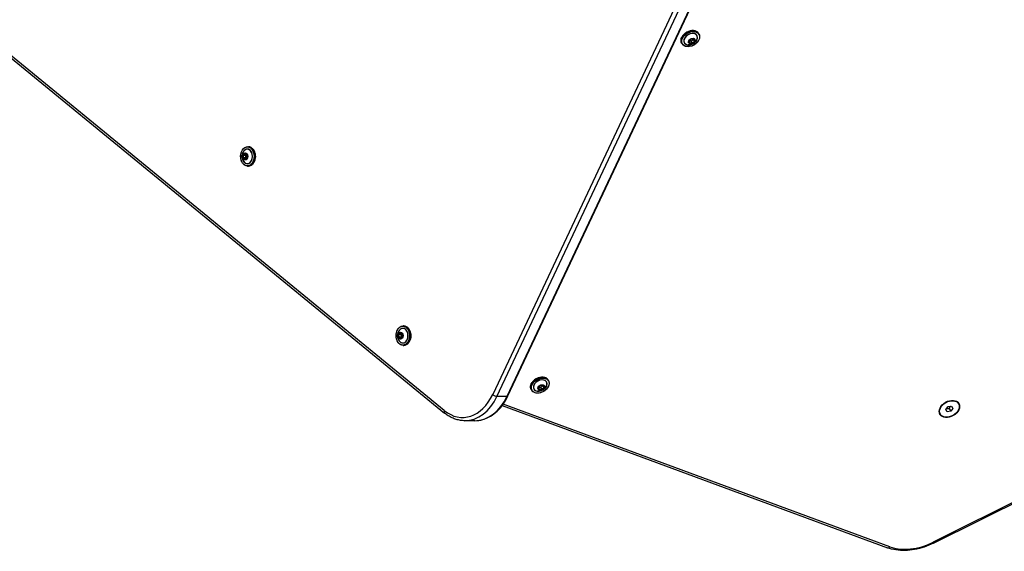
# Model space of a CAD drawing. Units: millimetres. Extents: x -5267 to 3277, y -2739 to 2772.
# Drawn here: x -837 to 65, y -885 to -398 of the extents above; entities that cross this region are included whole.
import ezdxf

# ---------------------------------------------------------------- set-up
doc = ezdxf.new("R2010")
doc.units = ezdxf.units.MM
doc.header["$LTSCALE"] = 100
doc.layers.add('SW_Toestellen', color=2, linetype='Continuous')

msp = doc.modelspace()

# ---------------------------------------------------------------- linework, layer by layer
at = {"layer": 'SW_Toestellen'}
for p, q in [((-89.8, -73.29), (-404.04, -741.69)), ((-400.15, -743.35), (-85.91, -74.95)), ((-400.15, -743.35), (-85.91, -74.95)), ((-76.72, -74.95), (-390.96, -743.35)), ((-76.72, -74.95), (-390.96, -743.35)), ((-390.01, -742.96), (-75.77, -74.57)), ((-448.38, -756.33), (-866.9, -413.31)), ((-215.06, -411.14), (-215.44, -410.47)), ((-866.68, -415.63), (-448.16, -758.65)), ((-230.47, -420.04), (-230.86, -419.37)), ((-224.3, -417.57), (-223.72, -419.44)), ((-222.37, -415.54), (-224.24, -417.41)), ((-223.66, -419.35), (-224.24, -417.48)), ((-224.21, -417.42), (-222.34, -415.55)), ((-222.18, -417.6), (-224.2, -417.6)), ((-223.6, -419.38), (-223.71, -419.19)), ((-221.15, -419.38), (-223.6, -419.38)), ((-223.59, -419.52), (-221.14, -419.52)), ((-222.23, -415.5), (-219.78, -415.49)), ((-219.74, -415.46), (-222.19, -415.46)), ((-222.18, -417.6), (-221.15, -419.38)), ((-222.09, -417.56), (-220.22, -415.69)), ((-221.06, -419.34), (-222.09, -417.56)), ((-219.19, -417.46), (-221.06, -419.34)), ((-220.96, -419.44), (-219.09, -417.56)), ((-220.23, -415.49), (-220.19, -415.61)), ((-220.22, -415.69), (-219.19, -417.46)), ((-219.17, -417.38), (-220.19, -415.61)), ((-219.75, -415.5), (-219.74, -415.51)), ((-219.74, -415.51), (-219.17, -417.38)), ((-219.04, -417.41), (-219.62, -415.53)), ((-632.62, -522), (-632.54, -524.73)), ((-630.92, -520.36), (-632.56, -521.82)), ((-632.4, -524.73), (-632.48, -522)), ((-632.48, -522), (-630.43, -522)), ((-632.45, -521.91), (-630.82, -520.44)), ((-630.4, -521.91), (-632.45, -521.91)), ((-630.82, -520.44), (-630.76, -520.44)), ((-629.07, -521.62), (-630.78, -520.35)), ((-630.77, -520.43), (-629.06, -521.7)), ((-630.43, -522), (-630.35, -524.73)), ((-630.4, -521.91), (-629.67, -521.25)), ((-629.02, -521.79), (-628.94, -524.52)), ((-628.91, -524.52), (-628.99, -521.79)), ((-628.58, -514.36), (-627.8, -514.36)), ((-632.47, -524.9), (-630.75, -526.17)), ((-630.35, -524.73), (-632.4, -524.73)), ((-630.65, -526.08), (-632.36, -524.81)), ((-632.36, -524.81), (-630.31, -524.81)), ((-630.6, -526.08), (-630.65, -526.08)), ((-628.98, -524.62), (-630.61, -526.09)), ((-630.61, -526.16), (-628.98, -524.7)), ((-629.7, -525.27), (-630.31, -524.81)), ((-628.58, -532.16), (-627.8, -532.16)), ((683.01, -535.69), (-0.46, -877.14)), ((-0.18, -877.98), (683.29, -536.54)), ((-488.52, -684.8), (-490.15, -686.26)), ((-490.04, -686.35), (-488.41, -684.88)), ((-488.41, -684.88), (-488.35, -684.88)), ((-486.66, -686.06), (-488.38, -684.79)), ((-488.36, -684.87), (-486.65, -686.14)), ((-486.17, -678.8), (-485.39, -678.8)), ((-490.22, -686.44), (-490.14, -689.17)), ((-489.99, -689.17), (-490.07, -686.43)), ((-490.07, -686.43), (-488.02, -686.43)), ((-490.06, -689.34), (-488.35, -690.61)), ((-487.99, -686.35), (-490.04, -686.35)), ((-487.94, -689.17), (-489.99, -689.17)), ((-488.24, -690.52), (-489.96, -689.25)), ((-489.96, -689.25), (-487.91, -689.25)), ((-488.19, -690.52), (-488.24, -690.52)), ((-486.57, -689.06), (-488.2, -690.52)), ((-488.2, -690.6), (-486.57, -689.14)), ((-488.02, -686.43), (-487.94, -689.17)), ((-487.99, -686.35), (-487.26, -685.69)), ((-487.29, -689.71), (-487.91, -689.25)), ((-486.62, -686.23), (-486.54, -688.96)), ((-486.51, -688.96), (-486.59, -686.23)), ((-486.17, -696.6), (-485.39, -696.6)), ((-352.86, -728.88), (-353.25, -728.21)), ((-368.28, -737.78), (-368.67, -737.11)), ((-362.1, -735.31), (-361.53, -737.18)), ((-360.18, -733.28), (-362.05, -735.16)), ((-361.47, -737.09), (-362.04, -735.22)), ((-362.01, -735.16), (-360.14, -733.29)), ((-359.98, -735.34), (-362, -735.35)), ((-361.41, -737.12), (-361.51, -736.94)), ((-358.96, -737.12), (-361.41, -737.12)), ((-361.4, -737.26), (-358.95, -737.26)), ((-360.03, -733.24), (-357.59, -733.24)), ((-357.55, -733.2), (-360, -733.2)), ((-359.98, -735.34), (-358.96, -737.12)), ((-359.89, -735.3), (-358.02, -733.43)), ((-358.87, -737.08), (-359.89, -735.3)), ((-357, -735.21), (-358.87, -737.08)), ((-358.77, -737.18), (-356.9, -735.31)), ((-358.03, -733.24), (-358, -733.35)), ((-358.02, -733.43), (-357, -735.21)), ((-356.97, -735.13), (-358, -733.35)), ((-357.56, -733.24), (-357.55, -733.26)), ((-357.55, -733.26), (-356.97, -735.13)), ((-356.84, -735.15), (-357.42, -733.28)), ((-390.96, -743.35), (-400.15, -743.35)), ((-395.31, -751.81), (-42.34, -882.28)), ((-40.24, -881.3), (-394.31, -750.42)), ((11.18, -755.34), (13.16, -752.78)), ((12.4, -757.46), (11.18, -755.34)), ((15.61, -757.02), (12.4, -757.46)), ((13.16, -752.78), (16.37, -752.34)), ((14.13, -754.46), (15.61, -757.02)), ((17.6, -754.46), (15.61, -757.02)), ((16.37, -752.34), (17.6, -754.46)), ((22.71, -750.09), (22.15, -749.12)), ((-420.4, -765.67), (-429.59, -765.67)), ((6.06, -759.7), (5.5, -758.73))]:
    msp.add_line(p, q, dxfattribs=at)
for centre, major_axis, ratio, start_param, end_param in [((-222.76, -415.59), (7.71, 4.45), 0.707107, 0, 3.141593), ((-223.15, -414.92), (-7.71, -4.45), 0.707107, 3.141593, 6.283185), ((-222.69, -415.71), (5.8, 3.35), 0.707107, 5.23307, 10.474893), ((-222.68, -415.74), (-5.73, -3.31), 0.707107, 2.347777, 7.077001), ((-224.11, -417.49), (-0.173, -0.1), 0.707107, 5.076031, 6.123228), ((-223.75, -419.38), (0.0956, 0.0295), 0.69808, 4.870338, 6.283185), ((-223.54, -419.36), (-0.173, -0.1), 0.707107, 6.123228, 7.170426), ((-222.24, -415.62), (-0.169, 0.058), 0.934701, 4.712389, 5.759587), ((-221.09, -419.36), (0.169, -0.058), 0.934701, 4.712389, 5.759587), ((-219.83, -415.55), (0.0866, 0.05), 0.707107, 6.123228, 6.283185), ((-219.8, -415.61), (0.173, 0.1), 0.707107, 6.123228, 7.170426), ((-219.22, -417.48), (0.173, 0.1), 0.707107, 5.076031, 6.123228), ((-628.72, -523.26), (0, -6.7), 0.707107, 5.23307, 10.474893), ((-632.48, -521.99), (-0.076, 0.169), 0.866589, 0, 1.047198), ((-628.75, -523.26), (0, 6.62), 0.707107, 2.347777, 7.077001), ((-630.85, -520.53), (0, 0.2), 0.707107, 5.800988, 6.848185), ((-629.14, -521.8), (0, 0.2), 0.707107, 4.75379, 5.800988), ((-628.58, -523.26), (0, -8.9), 0.707107, 0, 3.141593), ((-627.8, -523.26), (0, 8.9), 0.707107, 3.141593, 6.283185), ((-632.4, -524.72), (0, -0.2), 0.707107, 4.75379, 5.800988), ((-630.69, -525.99), (0, -0.2), 0.707107, 5.800988, 6.848185), ((-630.62, -525.99), (0, -0.1), 0.707107, 5.800988, 6.283185), ((-629.06, -524.53), (0.076, -0.169), 0.866589, 0, 1.047198), ((-486.31, -687.7), (0, -6.7), 0.707107, 5.23307, 10.474893), ((-486.34, -687.7), (0, 6.62), 0.707107, 2.347777, 7.077001), ((-488.44, -684.97), (0, 0.2), 0.707107, 5.800988, 6.848185), ((-486.17, -687.7), (0, -8.9), 0.707107, 0, 3.141593), ((-485.39, -687.7), (0, 8.9), 0.707107, 3.141593, 6.283185), ((-490.07, -686.43), (-0.076, 0.169), 0.866589, 0, 1.047198), ((-489.99, -689.16), (0, -0.2), 0.707107, 4.75379, 5.800988), ((-488.28, -690.43), (0, -0.2), 0.707107, 5.800988, 6.848185), ((-488.21, -690.43), (0, -0.1), 0.707107, 5.800988, 6.283185), ((-486.73, -686.23), (0, 0.2), 0.707107, 4.75379, 5.800988), ((-486.65, -688.97), (0.076, -0.169), 0.866589, 0, 1.047198), ((-360.96, -732.66), (-7.71, -4.45), 0.707107, 3.141593, 6.283185), ((-360.57, -733.33), (7.71, 4.45), 0.707107, 0, 3.141593), ((-360.5, -733.46), (5.8, 3.35), 0.707107, 5.23307, 10.474893), ((-360.48, -733.48), (-5.73, -3.31), 0.707107, 2.347777, 7.077001), ((-361.92, -735.23), (-0.173, -0.1), 0.707107, 5.076031, 6.123228), ((-361.56, -737.12), (0.0956, 0.0295), 0.69808, 4.870338, 6.283185), ((-361.34, -737.1), (-0.173, -0.1), 0.707107, 6.123228, 7.170426), ((-360.05, -733.36), (-0.169, 0.058), 0.934701, 4.712389, 5.759587), ((-358.9, -737.1), (0.169, -0.058), 0.934701, 4.712389, 5.759587), ((-357.6, -733.36), (0.173, 0.1), 0.707107, 6.123228, 7.170426), ((-357.64, -733.3), (0.0866, 0.05), 0.707107, 6.123228, 6.283185), ((-357.03, -735.23), (0.173, 0.1), 0.707107, 5.076031, 6.123228), ((-431.72, -715.67), (0, -47), 0.707107, 5.757942, 7.267215), ((-429.59, -715.67), (0, -50), 0.707107, 0, 0.98403), ((-429.59, -715.67), (0, -50), 0.707107, 0, 0.98403), ((-420.4, -715.67), (0, -50), 0.707107, 0, 0.98403), ((-420.4, -715.67), (0, -50), 0.707107, 0, 0.98403), ((-401.92, -741.69), (-2.71, 1.28), 0.391505, 0.876411, 2.447207), ((-392.73, -741.69), (2.71, -1.28), 0.391505, 5.5888, 6.283185), ((13.82, -753.92), (8.32, 4.8), 0.707107, 0, 0.168328), ((-446.26, -756.33), (-1.9, -2.32), 0.61179, 5.177175, 6.283185), ((12.97, -752.45), (8.66, 5), 0.707107, 6.002985, 6.081827), ((13.33, -753.06), (8.66, 5), 0.707107, 6.002985, 6.132617), ((13.33, -753.06), (8.66, 5), 0.707107, 6.002985, 6.132617), ((13.82, -753.92), (-8.32, -4.8), 0.707107, 6.114858, 6.283185), ((12.97, -752.45), (-8.66, -5), 0.707107, 0.201358, 0.280201), ((13.33, -753.06), (-8.66, -5), 0.707107, 0.150568, 0.280201), ((13.33, -753.06), (-8.66, -5), 0.707107, 0.150568, 0.280201), ((-41.3, -879.46), (-1.04, -2.81), 0.609719, 0, 1.102007), ((-13.56, -846.46), (-40.7, -23.5), 0.707107, 0.531056, 1.485637), ((-1.52, -875.3), (1.34, -2.68), 0.060144, 0, 0.787213)]:
    msp.add_ellipse(centre, major_axis=major_axis, ratio=ratio, start_param=start_param, end_param=end_param, dxfattribs=at)
for centre, major_axis in [((-222.69, -415.71), (7.53, 4.35)), ((-221.67, -417.48), (2.83, 1.64)), ((-221.67, -417.49), (2.79, 1.61)), ((-628.72, -523.26), (0, -8.7)), ((-630.76, -523.26), (0, 3.27)), ((-630.77, -523.26), (0, -3.23)), ((-486.31, -687.7), (0, -8.7)), ((-488.35, -687.7), (0, 3.27)), ((-488.36, -687.7), (0, -3.23)), ((-360.5, -733.46), (7.53, 4.35)), ((-359.48, -735.23), (2.83, 1.64)), ((-359.47, -735.23), (2.79, 1.61)), ((14.39, -754.9), (8.66, 5)), ((14.39, -754.9), (8.32, 4.8))]:
    msp.add_ellipse(centre, major_axis=major_axis, ratio=0.707107, dxfattribs=at)
for points, knots in [([(-230.86, -419.37), (-231.2, -418.78), (-231.4, -418.13), (-231.53, -416.73), (-231.46, -415.99), (-231.03, -414.48), (-230.68, -413.73), (-229.73, -412.27), (-229.13, -411.58), (-227.75, -410.33), (-226.97, -409.77), (-225.31, -408.85), (-224.43, -408.48), (-222.65, -407.98), (-221.75, -407.85), (-220.03, -407.83), (-219.21, -407.94), (-217.73, -408.4), (-217.07, -408.74), (-216.09, -409.56), (-215.72, -409.99), (-215.44, -410.47)], [0.363642, 0.363642, 0.363642, 0.363642, 0.676688, 0.676688, 0.993092, 0.993092, 1.313944, 1.313944, 1.636385, 1.636385, 1.958991, 1.958991, 2.28156, 2.28156, 2.604171, 2.604171, 2.926508, 2.926508, 3.246845, 3.246845, 3.505235, 3.505235, 3.505235, 3.505235]), ([(-215.06, -411.14), (-214.72, -411.72), (-214.51, -412.38), (-214.38, -413.78), (-214.46, -414.52), (-214.88, -416.02), (-215.24, -416.78), (-216.19, -418.23), (-216.79, -418.93), (-218.17, -420.18), (-218.95, -420.74), (-220.61, -421.66), (-221.49, -422.02), (-223.27, -422.52), (-224.17, -422.65), (-225.89, -422.68), (-226.71, -422.57), (-228.19, -422.11), (-228.84, -421.76), (-229.83, -420.95), (-230.19, -420.52), (-230.47, -420.04)], [3.505235, 3.505235, 3.505235, 3.505235, 3.818281, 3.818281, 4.134684, 4.134684, 4.455537, 4.455537, 4.777978, 4.777978, 5.100583, 5.100583, 5.423153, 5.423153, 5.745763, 5.745763, 6.068101, 6.068101, 6.388438, 6.388438, 6.646827, 6.646827, 6.646827, 6.646827]), ([(-216.99, -416.31), (-217.33, -417.04), (-217.74, -417.64), (-218.6, -418.65), (-219.06, -419.06), (-220.02, -419.77), (-220.52, -420.06), (-221.61, -420.54), (-222.19, -420.72), (-223.5, -420.96), (-224.22, -421.02), (-225.03, -420.95)], [4.29905, 4.29905, 4.29905, 4.29905, 4.609843, 4.609843, 4.920635, 4.920635, 5.231427, 5.231427, 5.542219, 5.542219, 5.853011, 5.853011, 5.853011, 5.853011]), ([(-224.21, -417.42), (-224.21, -417.43), (-224.22, -417.43), (-224.23, -417.44), (-224.23, -417.45), (-224.23, -417.46), (-224.24, -417.46), (-224.24, -417.47), (-224.24, -417.47), (-224.24, -417.48), (-224.24, -417.48), (-224.24, -417.48)], [4.712389, 4.712389, 4.712389, 4.712389, 4.921828, 4.921828, 5.131268, 5.131268, 5.340708, 5.340708, 5.550147, 5.550147, 5.759587, 5.759587, 5.759587, 5.759587]), ([(-223.66, -419.35), (-223.66, -419.35), (-223.66, -419.35), (-223.66, -419.35), (-223.66, -419.35), (-223.66, -419.35), (-223.66, -419.35), (-223.66, -419.35), (-223.66, -419.35), (-223.66, -419.35), (-223.66, -419.35), (-223.66, -419.35)], [5.7595865, 5.7595865, 5.7595865, 5.7595865, 5.7915779, 5.7915779, 5.8235693, 5.8235693, 5.8555607, 5.8555607, 5.8875521, 5.8875521, 5.9195434, 5.9195434, 5.9195434, 5.9195434]), ([(-222.23, -415.5), (-222.23, -415.5), (-222.24, -415.5), (-222.25, -415.5), (-222.26, -415.5), (-222.28, -415.51), (-222.29, -415.51), (-222.3, -415.52), (-222.31, -415.52), (-222.32, -415.54), (-222.33, -415.54), (-222.34, -415.55)], [3.665191, 3.665191, 3.665191, 3.665191, 3.874631, 3.874631, 4.08407, 4.08407, 4.29351, 4.29351, 4.502949, 4.502949, 4.712389, 4.712389, 4.712389, 4.712389]), ([(-219.75, -415.5), (-219.75, -415.5), (-219.75, -415.5), (-219.75, -415.5), (-219.75, -415.5), (-219.75, -415.5), (-219.75, -415.5), (-219.76, -415.5), (-219.76, -415.5), (-219.77, -415.49), (-219.77, -415.49), (-219.78, -415.49)], [2.7779508, 2.7779508, 2.7779508, 2.7779508, 2.9553989, 2.9553989, 3.132847, 3.132847, 3.3102952, 3.3102952, 3.4877433, 3.4877433, 3.6651914, 3.6651914, 3.6651914, 3.6651914]), ([(-628.58, -532.16), (-629.25, -532.16), (-629.92, -532.01), (-631.2, -531.42), (-631.8, -530.99), (-632.89, -529.87), (-633.37, -529.18), (-634.15, -527.63), (-634.46, -526.77), (-634.85, -524.95), (-634.94, -523.99), (-634.91, -522.09), (-634.78, -521.15), (-634.33, -519.35), (-633.99, -518.51), (-633.15, -517.01), (-632.65, -516.36), (-631.51, -515.31), (-630.88, -514.91), (-629.68, -514.46), (-629.13, -514.36), (-628.58, -514.36)], [5.277389, 5.277389, 5.277389, 5.277389, 5.590435, 5.590435, 5.906839, 5.906839, 6.227691, 6.227691, 6.550132, 6.550132, 6.872738, 6.872738, 7.195307, 7.195307, 7.517918, 7.517918, 7.840255, 7.840255, 8.160592, 8.160592, 8.418981, 8.418981, 8.418981, 8.418981]), ([(-632.09, -527.9), (-632.55, -527.24), (-632.86, -526.58), (-633.31, -525.33), (-633.44, -524.73), (-633.57, -523.55), (-633.57, -522.97), (-633.44, -521.79), (-633.31, -521.19), (-632.86, -519.94), (-632.55, -519.28), (-632.09, -518.62)], [6.071205, 6.071205, 6.071205, 6.071205, 6.381997, 6.381997, 6.692789, 6.692789, 7.003581, 7.003581, 7.314373, 7.314373, 7.625166, 7.625166, 7.625166, 7.625166]), ([(-630.77, -520.43), (-630.77, -520.43), (-630.77, -520.43), (-630.78, -520.43), (-630.78, -520.43), (-630.78, -520.43), (-630.78, -520.43), (-630.78, -520.43), (-630.78, -520.43), (-630.78, -520.43), (-630.78, -520.43), (-630.78, -520.43)], [3.6651914, 3.6651914, 3.6651914, 3.6651914, 3.761631, 3.761631, 3.8580705, 3.8580705, 3.9545101, 3.9545101, 4.0509496, 4.0509496, 4.1473892, 4.1473892, 4.1473892, 4.1473892]), ([(-629.02, -521.79), (-629.02, -521.78), (-629.02, -521.77), (-629.03, -521.76), (-629.03, -521.75), (-629.03, -521.73), (-629.04, -521.73), (-629.04, -521.71), (-629.05, -521.71), (-629.05, -521.7), (-629.06, -521.7), (-629.06, -521.7)], [2.617994, 2.617994, 2.617994, 2.617994, 2.827433, 2.827433, 3.036873, 3.036873, 3.246312, 3.246312, 3.455752, 3.455752, 3.665191, 3.665191, 3.665191, 3.665191]), ([(-627.8, -514.36), (-627.13, -514.36), (-626.46, -514.51), (-625.18, -515.09), (-624.57, -515.53), (-623.49, -516.65), (-623.01, -517.34), (-622.22, -518.89), (-621.92, -519.75), (-621.53, -521.57), (-621.43, -522.53), (-621.47, -524.43), (-621.59, -525.37), (-622.05, -527.16), (-622.38, -528.01), (-623.22, -529.51), (-623.73, -530.16), (-624.87, -531.21), (-625.5, -531.61), (-626.69, -532.06), (-627.24, -532.16), (-627.8, -532.16)], [2.135796, 2.135796, 2.135796, 2.135796, 2.448842, 2.448842, 2.765246, 2.765246, 3.086098, 3.086098, 3.408539, 3.408539, 3.731145, 3.731145, 4.053715, 4.053715, 4.376325, 4.376325, 4.698662, 4.698662, 5.018999, 5.018999, 5.277389, 5.277389, 5.277389, 5.277389]), ([(-630.62, -526.09), (-630.62, -526.09), (-630.62, -526.09), (-630.62, -526.09), (-630.62, -526.09), (-630.62, -526.09), (-630.62, -526.09), (-630.61, -526.09), (-630.61, -526.09), (-630.61, -526.09), (-630.61, -526.09), (-630.61, -526.09)], [1.0057965, 1.0057965, 1.0057965, 1.0057965, 1.1187965, 1.1187965, 1.2317965, 1.2317965, 1.3447964, 1.3447964, 1.4577964, 1.4577964, 1.5707963, 1.5707963, 1.5707963, 1.5707963]), ([(-628.98, -524.62), (-628.97, -524.62), (-628.97, -524.62), (-628.96, -524.61), (-628.96, -524.6), (-628.95, -524.59), (-628.95, -524.58), (-628.95, -524.57), (-628.95, -524.56), (-628.94, -524.54), (-628.94, -524.53), (-628.94, -524.52)], [1.570796, 1.570796, 1.570796, 1.570796, 1.780236, 1.780236, 1.989675, 1.989675, 2.199115, 2.199115, 2.408554, 2.408554, 2.617994, 2.617994, 2.617994, 2.617994]), ([(-486.17, -696.6), (-486.84, -696.6), (-487.51, -696.45), (-488.79, -695.86), (-489.39, -695.43), (-490.48, -694.31), (-490.96, -693.62), (-491.74, -692.07), (-492.05, -691.2), (-492.44, -689.39), (-492.54, -688.43), (-492.5, -686.53), (-492.38, -685.58), (-491.92, -683.79), (-491.59, -682.95), (-490.75, -681.45), (-490.24, -680.8), (-489.1, -679.74), (-488.47, -679.35), (-487.28, -678.9), (-486.72, -678.8), (-486.17, -678.8)], [5.277389, 5.277389, 5.277389, 5.277389, 5.590435, 5.590435, 5.906839, 5.906839, 6.227691, 6.227691, 6.550132, 6.550132, 6.872738, 6.872738, 7.195307, 7.195307, 7.517918, 7.517918, 7.840255, 7.840255, 8.160592, 8.160592, 8.418981, 8.418981, 8.418981, 8.418981]), ([(-489.68, -692.34), (-490.14, -691.67), (-490.45, -691.02), (-490.9, -689.77), (-491.03, -689.17), (-491.16, -687.99), (-491.16, -687.41), (-491.03, -686.23), (-490.9, -685.62), (-490.45, -684.37), (-490.14, -683.72), (-489.68, -683.06)], [6.071205, 6.071205, 6.071205, 6.071205, 6.381997, 6.381997, 6.692789, 6.692789, 7.003581, 7.003581, 7.314373, 7.314373, 7.625166, 7.625166, 7.625166, 7.625166]), ([(-488.36, -684.87), (-488.36, -684.87), (-488.37, -684.87), (-488.37, -684.87), (-488.37, -684.87), (-488.37, -684.87), (-488.37, -684.87), (-488.37, -684.87), (-488.37, -684.87), (-488.37, -684.87), (-488.37, -684.87), (-488.37, -684.87)], [3.6651914, 3.6651914, 3.6651914, 3.6651914, 3.761631, 3.761631, 3.8580705, 3.8580705, 3.9545101, 3.9545101, 4.0509496, 4.0509496, 4.1473892, 4.1473892, 4.1473892, 4.1473892]), ([(-485.39, -678.8), (-484.72, -678.8), (-484.05, -678.95), (-482.77, -679.53), (-482.17, -679.97), (-481.08, -681.09), (-480.6, -681.78), (-479.81, -683.33), (-479.51, -684.19), (-479.12, -686.01), (-479.02, -686.96), (-479.06, -688.87), (-479.18, -689.81), (-479.64, -691.6), (-479.97, -692.45), (-480.81, -693.95), (-481.32, -694.6), (-482.46, -695.65), (-483.09, -696.05), (-484.28, -696.5), (-484.84, -696.6), (-485.39, -696.6)], [2.135796, 2.135796, 2.135796, 2.135796, 2.448842, 2.448842, 2.765246, 2.765246, 3.086098, 3.086098, 3.408539, 3.408539, 3.731145, 3.731145, 4.053715, 4.053715, 4.376325, 4.376325, 4.698662, 4.698662, 5.018999, 5.018999, 5.277389, 5.277389, 5.277389, 5.277389]), ([(-488.21, -690.53), (-488.21, -690.53), (-488.21, -690.53), (-488.21, -690.53), (-488.21, -690.53), (-488.21, -690.53), (-488.21, -690.53), (-488.21, -690.53), (-488.21, -690.53), (-488.2, -690.53), (-488.2, -690.53), (-488.2, -690.52)], [1.0057965, 1.0057965, 1.0057965, 1.0057965, 1.1187965, 1.1187965, 1.2317965, 1.2317965, 1.3447964, 1.3447964, 1.4577964, 1.4577964, 1.5707963, 1.5707963, 1.5707963, 1.5707963]), ([(-486.62, -686.23), (-486.62, -686.22), (-486.62, -686.21), (-486.62, -686.19), (-486.62, -686.19), (-486.63, -686.17), (-486.63, -686.16), (-486.64, -686.15), (-486.64, -686.15), (-486.65, -686.14), (-486.65, -686.14), (-486.65, -686.14)], [2.617994, 2.617994, 2.617994, 2.617994, 2.827433, 2.827433, 3.036873, 3.036873, 3.246312, 3.246312, 3.455752, 3.455752, 3.665191, 3.665191, 3.665191, 3.665191]), ([(-486.57, -689.06), (-486.57, -689.06), (-486.56, -689.05), (-486.56, -689.05), (-486.55, -689.04), (-486.55, -689.03), (-486.54, -689.02), (-486.54, -689), (-486.54, -689), (-486.54, -688.98), (-486.54, -688.97), (-486.54, -688.96)], [1.570796, 1.570796, 1.570796, 1.570796, 1.780236, 1.780236, 1.989675, 1.989675, 2.199115, 2.199115, 2.408554, 2.408554, 2.617994, 2.617994, 2.617994, 2.617994]), ([(-368.67, -737.11), (-369, -736.53), (-369.21, -735.87), (-369.34, -734.47), (-369.26, -733.73), (-368.84, -732.23), (-368.48, -731.47), (-367.53, -730.02), (-366.93, -729.32), (-365.56, -728.07), (-364.78, -727.51), (-363.11, -726.59), (-362.23, -726.23), (-360.45, -725.73), (-359.56, -725.59), (-357.84, -725.57), (-357.02, -725.68), (-355.54, -726.14), (-354.88, -726.49), (-353.89, -727.3), (-353.53, -727.73), (-353.25, -728.21)], [0.363642, 0.363642, 0.363642, 0.363642, 0.676688, 0.676688, 0.993092, 0.993092, 1.313944, 1.313944, 1.636385, 1.636385, 1.958991, 1.958991, 2.28156, 2.28156, 2.604171, 2.604171, 2.926508, 2.926508, 3.246845, 3.246845, 3.505235, 3.505235, 3.505235, 3.505235]), ([(-352.86, -728.88), (-352.53, -729.46), (-352.32, -730.12), (-352.19, -731.52), (-352.26, -732.26), (-352.69, -733.76), (-353.04, -734.52), (-354, -735.98), (-354.59, -736.67), (-355.97, -737.92), (-356.75, -738.48), (-358.41, -739.4), (-359.3, -739.77), (-361.08, -740.26), (-361.97, -740.4), (-363.69, -740.42), (-364.51, -740.31), (-365.99, -739.85), (-366.65, -739.5), (-367.64, -738.69), (-368, -738.26), (-368.28, -737.78)], [3.505235, 3.505235, 3.505235, 3.505235, 3.818281, 3.818281, 4.134684, 4.134684, 4.455537, 4.455537, 4.777978, 4.777978, 5.100583, 5.100583, 5.423153, 5.423153, 5.745763, 5.745763, 6.068101, 6.068101, 6.388438, 6.388438, 6.646827, 6.646827, 6.646827, 6.646827]), ([(-354.8, -734.05), (-355.14, -734.78), (-355.55, -735.38), (-356.41, -736.39), (-356.86, -736.81), (-357.82, -737.51), (-358.33, -737.8), (-359.41, -738.28), (-360, -738.47), (-361.31, -738.71), (-362.03, -738.76), (-362.84, -738.69)], [4.29905, 4.29905, 4.29905, 4.29905, 4.609843, 4.609843, 4.920635, 4.920635, 5.231427, 5.231427, 5.542219, 5.542219, 5.853011, 5.853011, 5.853011, 5.853011]), ([(-362.01, -735.16), (-362.02, -735.17), (-362.02, -735.18), (-362.03, -735.19), (-362.04, -735.19), (-362.04, -735.2), (-362.04, -735.21), (-362.04, -735.22), (-362.04, -735.22), (-362.04, -735.22), (-362.04, -735.22), (-362.04, -735.22)], [4.712389, 4.712389, 4.712389, 4.712389, 4.921828, 4.921828, 5.131268, 5.131268, 5.340708, 5.340708, 5.550147, 5.550147, 5.759587, 5.759587, 5.759587, 5.759587]), ([(-361.47, -737.09), (-361.47, -737.09), (-361.47, -737.09), (-361.47, -737.09), (-361.47, -737.09), (-361.47, -737.09), (-361.47, -737.09), (-361.47, -737.09), (-361.47, -737.09), (-361.47, -737.09), (-361.47, -737.09), (-361.47, -737.09)], [5.7595865, 5.7595865, 5.7595865, 5.7595865, 5.7915779, 5.7915779, 5.8235693, 5.8235693, 5.8555607, 5.8555607, 5.8875521, 5.8875521, 5.9195434, 5.9195434, 5.9195434, 5.9195434]), ([(-360.03, -733.24), (-360.04, -733.24), (-360.05, -733.24), (-360.06, -733.24), (-360.07, -733.25), (-360.08, -733.25), (-360.09, -733.26), (-360.11, -733.26), (-360.12, -733.27), (-360.13, -733.28), (-360.14, -733.29), (-360.14, -733.29)], [3.665191, 3.665191, 3.665191, 3.665191, 3.874631, 3.874631, 4.08407, 4.08407, 4.29351, 4.29351, 4.502949, 4.502949, 4.712389, 4.712389, 4.712389, 4.712389]), ([(-357.55, -733.25), (-357.55, -733.25), (-357.55, -733.25), (-357.55, -733.25), (-357.55, -733.25), (-357.56, -733.24), (-357.56, -733.24), (-357.56, -733.24), (-357.57, -733.24), (-357.58, -733.24), (-357.58, -733.24), (-357.59, -733.24)], [2.7779508, 2.7779508, 2.7779508, 2.7779508, 2.9553989, 2.9553989, 3.132847, 3.132847, 3.3102952, 3.3102952, 3.4877433, 3.4877433, 3.6651914, 3.6651914, 3.6651914, 3.6651914]), ([(-420.4, -765.67), (-417.94, -765.67), (-415.49, -765.32), (-410.69, -763.97), (-408.36, -762.96), (-403.91, -760.35), (-401.8, -758.75), (-397.87, -755.02), (-396.05, -752.9), (-392.76, -748.23), (-391.29, -745.68), (-390.01, -742.96)], [0, 0, 0, 0, 0.196806, 0.196806, 0.393612, 0.393612, 0.590418, 0.590418, 0.7872241, 0.7872241, 0.9840301, 0.9840301, 0.9840301, 0.9840301]), ([(-429.59, -765.67), (-430.91, -765.67), (-432.22, -765.57), (-434.82, -765.18), (-436.12, -764.89), (-438.67, -764.12), (-439.92, -763.64), (-442.38, -762.51), (-443.58, -761.85), (-445.92, -760.37), (-447.06, -759.55), (-448.16, -758.65)], [6.2831853, 6.2831853, 6.2831853, 6.2831853, 6.388234, 6.388234, 6.4932827, 6.4932827, 6.5983315, 6.5983315, 6.7033802, 6.7033802, 6.8084289, 6.8084289, 6.8084289, 6.8084289]), ([(-0.18, -877.98), (-2.98, -879.38), (-5.85, -880.58), (-11.68, -882.55), (-14.63, -883.32), (-20.5, -884.39), (-23.43, -884.7), (-29.15, -884.83), (-31.95, -884.66), (-37.33, -883.83), (-39.92, -883.17), (-42.34, -882.28)], [1.6559557, 1.6559557, 1.6559557, 1.6559557, 1.846872, 1.846872, 2.0377882, 2.0377882, 2.2287045, 2.2287045, 2.4196207, 2.4196207, 2.610537, 2.610537, 2.610537, 2.610537])]:
    msp.add_open_spline(points, degree=3, knots=knots, dxfattribs=at)
for points, weights in [([(11.7, -754.66), (12.75, -754.39), (14.13, -754.46)], [1.05838819557, 1.11564806938, 1]), ([(14.13, -754.46), (14.76, -753.23), (15.52, -752.45)], [1, 1.11564806937, 1.05838819557])]:
    msp.add_rational_spline(points, weights, degree=2, dxfattribs=at)

doc.saveas('drawing.dxf')
